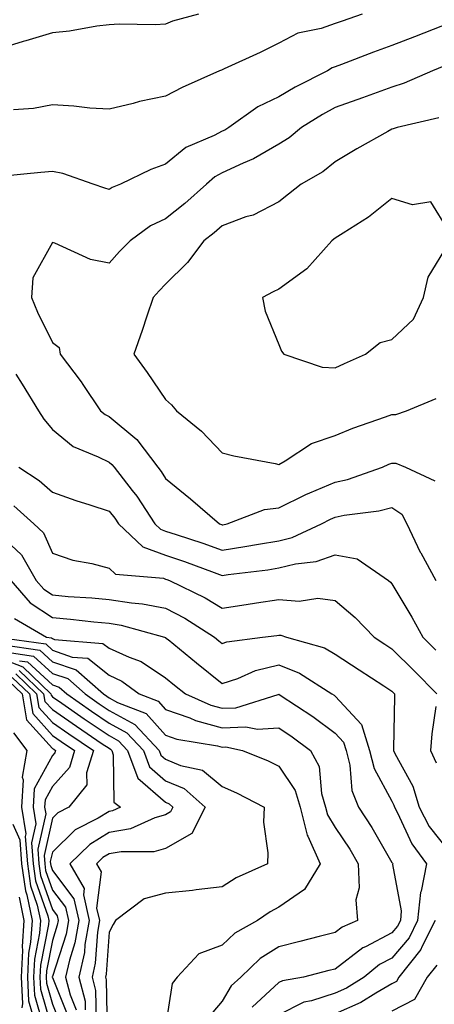
# Model space of a CAD drawing. Units: inches. Extents: x 1037123 to 1039763, y 7231898 to 7234538.
# Drawn here: x 1037902 to 1037976, y 7233437 to 7233611 of the extents above; entities that cross this region are included whole.
import ezdxf

# ---------------------------------------------------------------- set-up
doc = ezdxf.new("R2010")
doc.units = ezdxf.units.IN
doc.header["$MEASUREMENT"] = 0
doc.layers.add('Contour_10377231', color=7, linetype='Continuous', true_color=0xad86a0)

msp = doc.modelspace()

# ---------------------------------------------------------------- linework, layer by layer
at = {"layer": 'Contour_10377231'}
for points in [[(1037933.85, 7233611.92, 2999), (1037929.3, 7233610.67, 2999), (1037928.05, 7233610.19, 2999), (1037926.21, 7233610.07, 2999), (1037919.83, 7233610.15, 2999), (1037918.05, 7233610.03, 2999), (1037915.92, 7233609.8, 2999), (1037911.08, 7233608.9, 2999), (1037908.05, 7233608.63, 2999), (1037903.36, 7233607.22, 2999), (1037902.89, 7233607.09, 2999), (1037898.05, 7233605.64, 2999)], [(1037978.05, 7233610.28, 3001), (1037975.35, 7233609.22, 3001), (1037972.03, 7233607.95, 3001), (1037968.05, 7233606.38, 3001), (1037964.77, 7233605.21, 3001), (1037959.16, 7233603.04, 3001), (1037958.05, 7233602.62, 3001), (1037957.52, 7233602.45, 3001), (1037956.66, 7233601.92, 3001), (1037950.94, 7233599.04, 3001), (1037948.05, 7233597.32, 3001), (1037944.38, 7233595.59, 3001), (1037939.24, 7233591.92, 3001), (1037938.5, 7233591.46, 3001), (1037938.05, 7233591.25, 3001), (1037936.62, 7233590.49, 3001), (1037931.6, 7233588.38, 3001), (1037928.05, 7233585.45, 3001), (1037925.43, 7233584.53, 3001), (1037920.08, 7233581.92, 3001), (1037918.62, 7233581.34, 3001), (1037918.05, 7233580.96, 3001), (1037917.33, 7233581.2, 3001), (1037915.24, 7233581.92, 3001), (1037909.91, 7233583.78, 3001), (1037908.05, 7233584.16, 3001), (1037905.98, 7233583.99, 3001), (1037899.42, 7233583.3, 3001)], [(1037962.78, 7233611.92, 3000), (1037959.24, 7233610.72, 3000), (1037958.05, 7233610.27, 3000), (1037955.55, 7233609.42, 3000), (1037951.43, 7233608.55, 3000), (1037948.05, 7233606.82, 3000), (1037944.77, 7233605.19, 3000), (1037938.38, 7233602.26, 3000), (1037938.05, 7233602.1, 3000), (1037937.91, 7233602.06, 3000), (1037937.6, 7233601.92, 3000), (1037930.96, 7233599.01, 3000), (1037928.05, 7233597.47, 3000), (1037923.46, 7233596.52, 3000), (1037922.29, 7233596.16, 3000), (1037918.05, 7233595.13, 3000), (1037914.63, 7233595.35, 3000), (1037911.82, 7233595.7, 3000), (1037908.05, 7233595.9, 3000), (1037904.71, 7233595.26, 3000), (1037901.19, 7233595.05, 3000)], [(1037977.25, 7233602.72, 3002), (1037975.22, 7233601.92, 3002), (1037970.24, 7233599.73, 3002), (1037968.05, 7233599.07, 3002), (1037963.52, 7233597.4, 3002), (1037962.84, 7233597.13, 3002), (1037958.05, 7233595.43, 3002), (1037955.76, 7233594.21, 3002), (1037952.07, 7233591.92, 3002), (1037949.89, 7233590.09, 3002), (1037948.05, 7233588.96, 3002), (1037943.58, 7233586.39, 3002), (1037941.78, 7233585.64, 3002), (1037938.05, 7233583.9, 3002), (1037936.76, 7233583.22, 3002), (1037935.26, 7233581.92, 3002), (1037931.47, 7233578.5, 3002), (1037928.05, 7233575.82, 3002), (1037925.41, 7233574.56, 3002), (1037921.76, 7233571.92, 3002), (1037919.92, 7233570.05, 3002), (1037918.05, 7233567.96, 3002), (1037914.77, 7233568.63, 3002), (1037908.48, 7233571.49, 3002), (1037908.05, 7233571.62, 3002), (1037904.61, 7233565.35, 3002), (1037904.32, 7233561.92, 3002), (1037905.43, 7233559.3, 3002), (1037908.05, 7233553.96, 3002), (1037909.22, 7233553.1, 3002), (1037909.42, 7233551.92, 3002), (1037913.13, 7233547, 3002), (1037913.42, 7233546.54, 3002), (1037916.55, 7233541.92, 3002), (1037917.35, 7233541.23, 3002), (1037918.05, 7233540.87, 3002), (1037922.95, 7233536.82, 3002), (1037926.68, 7233531.92, 3002), (1037927.29, 7233531.16, 3002), (1037928.05, 7233529.93, 3002), (1037932.48, 7233526.35, 3002), (1037937.56, 7233521.92, 3002), (1037937.93, 7233521.8, 3002), (1037938.05, 7233521.76, 3002), (1037938.19, 7233521.78, 3002), (1037938.91, 7233521.92, 3002), (1037945.51, 7233524.46, 3002), (1037948.05, 7233524.74, 3002), (1037952.84, 7233527.14, 3002), (1037953.54, 7233527.4, 3002), (1037958.05, 7233529.28, 3002), (1037960.22, 7233529.74, 3002), (1037966.39, 7233531.92, 3002), (1037967.52, 7233532.45, 3002), (1037968.05, 7233532.65, 3002), (1037968.77, 7233532.63, 3002), (1037970.47, 7233531.92, 3002), (1037975.65, 7233529.53, 3002)], [(1037976.33, 7233593.65, 3003), (1037969.01, 7233591.92, 3003), (1037968.3, 7233591.66, 3003), (1037968.05, 7233591.61, 3003), (1037967.33, 7233591.19, 3003), (1037961.84, 7233588.13, 3003), (1037958.05, 7233585.88, 3003), (1037955.86, 7233584.11, 3003), (1037952.01, 7233581.92, 3003), (1037949.79, 7233580.17, 3003), (1037948.05, 7233578.81, 3003), (1037943.52, 7233576.46, 3003), (1037942.25, 7233576.13, 3003), (1037938.05, 7233574.58, 3003), (1037936.64, 7233573.32, 3003), (1037934.83, 7233571.92, 3003), (1037931.9, 7233568.06, 3003), (1037928.05, 7233564.26, 3003), (1037926.9, 7233563.08, 3003), (1037925.84, 7233561.92, 3003), (1037924.73, 7233558.59, 3003), (1037923.91, 7233556.06, 3003), (1037922.44, 7233551.92, 3003), (1037924.79, 7233548.67, 3003), (1037928.05, 7233543.91, 3003), (1037929.1, 7233542.98, 3003), (1037929.98, 7233541.92, 3003), (1037934.42, 7233538.29, 3003), (1037938.05, 7233534.45, 3003), (1037940.1, 7233533.97, 3003), (1037947.39, 7233532.57, 3003), (1037948.05, 7233532.43, 3003), (1037949.18, 7233533.05, 3003), (1037953.83, 7233536.14, 3003), (1037958.05, 7233537.52, 3003), (1037961.12, 7233538.84, 3003), (1037966.94, 7233540.81, 3003), (1037968.05, 7233541.23, 3003), (1037968.75, 7233541.22, 3003), (1037970.63, 7233541.92, 3003), (1037975.88, 7233544.09, 3003)], [(1037978.05, 7233573.73, 3004), (1037974.91, 7233578.79, 3004), (1037971.72, 7233578.26, 3004), (1037968.05, 7233579.38, 3004), (1037963.91, 7233576.06, 3004), (1037959.42, 7233573.29, 3004), (1037958.05, 7233572.39, 3004), (1037957.78, 7233572.18, 3004), (1037957.44, 7233571.92, 3004), (1037953.01, 7233566.97, 3004), (1037948.05, 7233563.37, 3004), (1037947.05, 7233562.93, 3004), (1037945.18, 7233561.92, 3004), (1037945.63, 7233559.49, 3004), (1037948.05, 7233553.59, 3004), (1037948.52, 7233552.4, 3004), (1037948.93, 7233551.92, 3004), (1037955.73, 7233549.59, 3004), (1037958.05, 7233549.48, 3004), (1037959.69, 7233550.27, 3004), (1037963.4, 7233551.92, 3004), (1037966, 7233553.98, 3004), (1037968.05, 7233554.48, 3004), (1037971.88, 7233558.08, 3004), (1037973.66, 7233561.92, 3004), (1037974.44, 7233565.52, 3004), (1037978.05, 7233571.39, 3004)], [(1037901.6, 7233548.37, 3001), (1037902.72, 7233546.59, 3001), (1037905.59, 7233541.92, 3001), (1037906.55, 7233540.42, 3001), (1037908.05, 7233538.6, 3001), (1037911.7, 7233535.57, 3001), (1037916.16, 7233533.8, 3001), (1037918.05, 7233532.84, 3001), (1037918.56, 7233532.43, 3001), (1037918.95, 7233531.92, 3001), (1037922.17, 7233527.8, 3001), (1037922.95, 7233526.82, 3001), (1037926.16, 7233521.92, 3001), (1037927.13, 7233521, 3001), (1037928.05, 7233520.67, 3001), (1037929.94, 7233520.03, 3001), (1037934.63, 7233518.51, 3001), (1037938.05, 7233517.29, 3001), (1037942.07, 7233517.91, 3001), (1037944.5, 7233518.38, 3001), (1037948.05, 7233518.95, 3001), (1037950.43, 7233519.54, 3001), (1037955.63, 7233521.92, 3001), (1037957.19, 7233522.78, 3001), (1037958.05, 7233523.14, 3001), (1037959.59, 7233523.47, 3001), (1037965.75, 7233524.21, 3001), (1037968.05, 7233524.83, 3001), (1037969.79, 7233523.65, 3001), (1037970.71, 7233521.92, 3001), (1037973.07, 7233516.95, 3001), (1037973.17, 7233516.81, 3001), (1037975.84, 7233511.92, 3001)], [(1037902.09, 7233531.92, 3000), (1037905.73, 7233529.6, 3000), (1037908.05, 7233527.53, 3000), (1037912.21, 7233526.09, 3000), (1037914.67, 7233525.29, 3000), (1037918.05, 7233524.17, 3000), (1037919.05, 7233522.93, 3000), (1037919.71, 7233521.92, 3000), (1037924.01, 7233517.88, 3000), (1037928.05, 7233516.42, 3000), (1037931.41, 7233515.28, 3000), (1037936.66, 7233513.32, 3000), (1037938.05, 7233512.82, 3000), (1037939.1, 7233512.97, 3000), (1037946.12, 7233513.84, 3000), (1037948.05, 7233514.17, 3000), (1037951.02, 7233514.89, 3000), (1037954.67, 7233515.3, 3000), (1037958.05, 7233516.47, 3000), (1037961.9, 7233515.77, 3000), (1037967.46, 7233511.92, 3000), (1037967.78, 7233511.65, 3000), (1037968.05, 7233511.37, 3000), (1037971.6, 7233505.47, 3000), (1037973.54, 7233501.92, 3000), (1037975.8, 7233499.66, 3000)], [(1037901.23, 7233525.1, 2999), (1037904.75, 7233521.92, 2999), (1037906.49, 7233520.35, 2999), (1037908.05, 7233516.79, 2999), (1037911.66, 7233515.54, 2999), (1037915.04, 7233514.93, 2999), (1037918.05, 7233514.12, 2999), (1037919.2, 7233513.08, 2999), (1037927.66, 7233512.32, 2999), (1037928.05, 7233512.17, 2999), (1037928.25, 7233512.11, 2999), (1037928.75, 7233511.92, 2999), (1037935.02, 7233508.9, 2999), (1037938.05, 7233507.06, 2999), (1037942.29, 7233507.68, 2999), (1037944.12, 7233507.98, 2999), (1037948.05, 7233508.58, 2999), (1037951.68, 7233508.3, 2999), (1037954.94, 7233508.81, 2999), (1037958.05, 7233508.38, 2999), (1037961.55, 7233505.42, 2999), (1037964.94, 7233501.92, 2999), (1037966.82, 7233500.69, 2999), (1037968.05, 7233499.89, 2999), (1037972.03, 7233495.91, 2999), (1037976.02, 7233491.92, 2999)], [(1037898.05, 7233520.67, 2998), (1037902.58, 7233516.44, 2998), (1037905.18, 7233511.92, 2998), (1037906.53, 7233510.4, 2998), (1037908.05, 7233509.38, 2998), (1037910.82, 7233509.14, 2998), (1037915, 7233508.88, 2998), (1037918.05, 7233508.6, 2998), (1037922, 7233507.97, 2998), (1037923.97, 7233507.84, 2998), (1037928.05, 7233507.05, 2998), (1037931.43, 7233505.29, 2998), (1037936.68, 7233501.92, 2998), (1037937.44, 7233501.31, 2998), (1037938.05, 7233500.83, 2998), (1037938.87, 7233501.1, 2998), (1037945.2, 7233501.92, 2998), (1037947.72, 7233502.25, 2998), (1037948.05, 7233502.31, 2998), (1037948.4, 7233502.28, 2998), (1037949.4, 7233501.92, 2998), (1037956.16, 7233500.03, 2998), (1037958.05, 7233498.95, 2998), (1037962.29, 7233496.17, 2998), (1037966.62, 7233493.35, 2998), (1037968.05, 7233492.42, 2998), (1037968.3, 7233492.17, 2998), (1037968.54, 7233491.92, 2998), (1037968.5, 7233491.46, 2998), (1037968.36, 7233482.23, 2998), (1037968.34, 7233481.92, 2998), (1037968.56, 7233481.41, 2998), (1037971.76, 7233475.64, 2998), (1037972.85, 7233471.92, 2998), (1037974.65, 7233468.52, 2998), (1037978.05, 7233464.18, 2998)], [(1037900.67, 7233511.92, 2997), (1037904.14, 7233508.02, 2997), (1037908.05, 7233505.41, 2997), (1037911.25, 7233505.12, 2997), (1037915.34, 7233504.64, 2997), (1037918.05, 7233504.39, 2997), (1037920.18, 7233504.06, 2997), (1037927.85, 7233501.92, 2997), (1037928.01, 7233501.87, 2997), (1037928.05, 7233501.84, 2997), (1037928.48, 7233501.49, 2997), (1037933.54, 7233497.4, 2997), (1037938.05, 7233493.75, 2997), (1037940.8, 7233494.66, 2997), (1037943.93, 7233496.03, 2997), (1037948.05, 7233497.05, 2997), (1037951.74, 7233495.6, 2997), (1037957.44, 7233491.92, 2997), (1037957.82, 7233491.68, 2997), (1037958.05, 7233491.5, 2997), (1037962.66, 7233486.54, 2997), (1037964.1, 7233481.92, 2997), (1037964.91, 7233478.77, 2997), (1037968.05, 7233472.95, 2997), (1037968.42, 7233472.28, 2997), (1037968.52, 7233471.92, 2997), (1037969.07, 7233470.9, 2997), (1037971.57, 7233465.44, 2997), (1037974.16, 7233461.92, 2997), (1037973.21, 7233457.08, 2997), (1037973.11, 7233456.86, 2997), (1037972.6, 7233451.92, 2997), (1037971.12, 7233448.86, 2997), (1037968.05, 7233445.26, 2997), (1037965.86, 7233444.11, 2997), (1037963.15, 7233441.92, 2997), (1037960.02, 7233439.94, 2997), (1037958.05, 7233439.07, 2997), (1037953.83, 7233437.71, 2997), (1037952.5, 7233437.48, 2997), (1037948.05, 7233435.23, 2997)], [(1037901.33, 7233505.2, 2996), (1037907, 7233501.92, 2996), (1037907.91, 7233501.79, 2996), (1037908.05, 7233501.68, 2996), (1037908.42, 7233501.54, 2996), (1037916.96, 7233500.84, 2996), (1037918.05, 7233499.96, 2996), (1037921.6, 7233498.37, 2996), (1037923.75, 7233497.63, 2996), (1037928.05, 7233494.75, 2996), (1037929.61, 7233493.48, 2996), (1037931.55, 7233491.92, 2996), (1037936.04, 7233489.92, 2996), (1037938.05, 7233489.38, 2996), (1037940.49, 7233489.48, 2996), (1037947.95, 7233491.83, 2996), (1037948.05, 7233491.84, 2996), (1037948.3, 7233491.68, 2996), (1037954.05, 7233487.93, 2996), (1037958.05, 7233484.97, 2996), (1037959.51, 7233483.39, 2996), (1037959.98, 7233481.92, 2996), (1037960.63, 7233479.34, 2996), (1037960.98, 7233474.85, 2996), (1037962.15, 7233471.92, 2996), (1037964.48, 7233468.35, 2996), (1037968.05, 7233462.15, 2996), (1037968.13, 7233462, 2996), (1037968.19, 7233461.92, 2996), (1037968.17, 7233461.81, 2996), (1037969.71, 7233453.59, 2996), (1037969.55, 7233451.92, 2996), (1037969.07, 7233450.91, 2996), (1037968.05, 7233449.72, 2996), (1037963.4, 7233447.27, 2996), (1037962.91, 7233447.06, 2996), (1037958.05, 7233443.34, 2996), (1037956.92, 7233443.05, 2996), (1037952.44, 7233441.92, 2996), (1037948.69, 7233441.27, 2996), (1037948.05, 7233440.94, 2996), (1037943.38, 7233436.59, 2996)], [(1037898.28, 7233501.92, 2995), (1037906.86, 7233500.73, 2995), (1037908.05, 7233499.63, 2995), (1037911.55, 7233498.42, 2995), (1037914.32, 7233498.2, 2995), (1037918.05, 7233495.21, 2995), (1037920.32, 7233494.19, 2995), (1037923.4, 7233491.92, 2995), (1037926.76, 7233490.62, 2995), (1037928.05, 7233489.18, 2995), (1037932.31, 7233487.67, 2995), (1037933.34, 7233487.2, 2995), (1037938.05, 7233485.95, 2995), (1037942.25, 7233486.12, 2995), (1037944.28, 7233485.68, 2995), (1037948.05, 7233485.94, 2995), (1037950.45, 7233484.33, 2995), (1037953.66, 7233481.92, 2995), (1037955.2, 7233479.07, 2995), (1037955.61, 7233474.35, 2995), (1037956.33, 7233471.92, 2995), (1037956.68, 7233470.55, 2995), (1037958.05, 7233468.31, 2995), (1037960.59, 7233464.47, 2995), (1037962.11, 7233461.92, 2995), (1037962.29, 7233457.69, 2995), (1037961.7, 7233455.57, 2995), (1037961.98, 7233451.92, 2995), (1037959.26, 7233450.71, 2995), (1037958.05, 7233449.79, 2995), (1037955.2, 7233449.06, 2995), (1037951.78, 7233448.19, 2995), (1037948.05, 7233447.25, 2995), (1037944.79, 7233445.18, 2995), (1037941.37, 7233441.92, 2995), (1037939.63, 7233440.34, 2995), (1037938.05, 7233437.66, 2995), (1037935.41, 7233434.56, 2995)], [(1037899.42, 7233500.55, 2994), (1037905.8, 7233499.66, 2994), (1037908.05, 7233497.58, 2994), (1037912.27, 7233496.14, 2994), (1037917.05, 7233491.92, 2994), (1037917.64, 7233491.51, 2994), (1037918.05, 7233491.24, 2994), (1037919.55, 7233490.42, 2994), (1037924.59, 7233488.46, 2994), (1037928.05, 7233484.62, 2994), (1037930.04, 7233483.91, 2994), (1037937.23, 7233482.74, 2994), (1037938.05, 7233482.53, 2994), (1037938.67, 7233482.55, 2994), (1037941.62, 7233481.92, 2994), (1037946.19, 7233480.07, 2994), (1037948.05, 7233479.16, 2994), (1037950.96, 7233474.83, 2994), (1037951.82, 7233471.92, 2994), (1037953.07, 7233466.95, 2994), (1037953.17, 7233466.81, 2994), (1037955.37, 7233461.92, 2994), (1037952.58, 7233457.38, 2994), (1037948.05, 7233454.24, 2994), (1037946.51, 7233453.46, 2994), (1037944.3, 7233451.92, 2994), (1037940.3, 7233449.66, 2994), (1037938.05, 7233447.55, 2994), (1037933.95, 7233446.03, 2994), (1037930.1, 7233441.92, 2994), (1037929.2, 7233440.77, 2994), (1037928.05, 7233433.19, 2994)], [(1037900.82, 7233499.15, 2993), (1037904.73, 7233498.6, 2993), (1037908.05, 7233495.54, 2993), (1037910.75, 7233494.62, 2993), (1037913.81, 7233491.92, 2993), (1037916.31, 7233490.18, 2993), (1037918.05, 7233489, 2993), (1037922.64, 7233486.51, 2993), (1037926.9, 7233481.92, 2993), (1037927.21, 7233481.09, 2993), (1037928.05, 7233480.37, 2993), (1037930.69, 7233479.28, 2993), (1037934.59, 7233478.46, 2993), (1037938.05, 7233475.58, 2993), (1037940.59, 7233474.47, 2993), (1037945.45, 7233471.92, 2993), (1037945.37, 7233469.25, 2993), (1037946.1, 7233463.87, 2993), (1037946.04, 7233461.92, 2993), (1037940.51, 7233459.46, 2993), (1037938.05, 7233457.85, 2993), (1037933.46, 7233457.32, 2993), (1037932.78, 7233457.2, 2993), (1037928.05, 7233456.73, 2993), (1037924.24, 7233455.72, 2993), (1037919.22, 7233451.92, 2993), (1037918.79, 7233451.17, 2993), (1037918.05, 7233449.85, 2993), (1037917.54, 7233442.43, 2993), (1037917.42, 7233441.92, 2993), (1037917.56, 7233441.43, 2993), (1037917.7, 7233432.28, 2993)], [(1037898.05, 7233498.5, 2991), (1037902.8, 7233496.67, 2991), (1037907.76, 7233491.92, 2991), (1037907.82, 7233491.68, 2991), (1037908.05, 7233491.41, 2991), (1037909.71, 7233490.26, 2991), (1037913.66, 7233487.53, 2991), (1037918.05, 7233484.54, 2991), (1037919.75, 7233483.62, 2991), (1037921.33, 7233481.92, 2991), (1037923.15, 7233477.02, 2991), (1037928.05, 7233472.77, 2991), (1037928.66, 7233472.53, 2991), (1037929.32, 7233471.92, 2991), (1037928.89, 7233471.07, 2991), (1037928.05, 7233470.58, 2991), (1037926.17, 7233470.05, 2991), (1037921.86, 7233468.1, 2991), (1037918.05, 7233467.42, 2991), (1037914.63, 7233465.34, 2991), (1037911.14, 7233461.92, 2991), (1037913.66, 7233457.53, 2991), (1037913.52, 7233456.44, 2991), (1037914.53, 7233451.92, 2991), (1037913.79, 7233447.66, 2991), (1037913.69, 7233446.28, 2991), (1037912.72, 7233441.92, 2991), (1037913.81, 7233437.69, 2991), (1037913.83, 7233436.13, 2991)], [(1037902.23, 7233497.74, 2992), (1037903.67, 7233497.55, 2992), (1037908.05, 7233493.5, 2992), (1037909.22, 7233493.1, 2992), (1037910.57, 7233491.92, 2992), (1037914.98, 7233488.85, 2992), (1037918.05, 7233486.77, 2992), (1037921.19, 7233485.06, 2992), (1037924.12, 7233481.92, 2992), (1037925.18, 7233479.05, 2992), (1037928.05, 7233476.57, 2992), (1037931.35, 7233475.21, 2992), (1037935.04, 7233471.92, 2992), (1037932.7, 7233467.28, 2992), (1037928.05, 7233464.61, 2992), (1037925.96, 7233464.01, 2992), (1037920.18, 7233464.05, 2992), (1037918.05, 7233463.67, 2992), (1037916.96, 7233463, 2992), (1037915.86, 7233461.92, 2992), (1037916.66, 7233460.52, 2992), (1037915.86, 7233454.11, 2992), (1037916.35, 7233451.92, 2992), (1037916, 7233449.87, 2992), (1037915.63, 7233444.35, 2992), (1037915.08, 7233441.92, 2992), (1037915.69, 7233439.56, 2992), (1037915.76, 7233434.21, 2992)], [(1037902.17, 7233496.04, 2990), (1037906.49, 7233491.92, 2990), (1037906.72, 7233490.59, 2990), (1037908.05, 7233489.14, 2990), (1037912.31, 7233486.19, 2990), (1037916.86, 7233483.12, 2990), (1037918.05, 7233482.31, 2990), (1037918.3, 7233482.17, 2990), (1037918.54, 7233481.92, 2990), (1037918.81, 7233481.15, 2990), (1037918.93, 7233472.79, 2990), (1037920.1, 7233471.92, 2990), (1037918.69, 7233471.29, 2990), (1037918.05, 7233471.17, 2990), (1037916.14, 7233470, 2990), (1037912.07, 7233467.9, 2990), (1037908.05, 7233463.99, 2990), (1037907.66, 7233462.3, 2990), (1037907.7, 7233461.92, 2990), (1037907.74, 7233461.61, 2990), (1037908.05, 7233460.73, 2990), (1037911.86, 7233455.73, 2990), (1037912.7, 7233451.92, 2990), (1037912.01, 7233447.96, 2990), (1037911.04, 7233444.9, 2990), (1037910.37, 7233441.92, 2990), (1037911.17, 7233438.8, 2990), (1037912.25, 7233436.12, 2990)], [(1037900.32, 7233494.19, 2987), (1037902.7, 7233491.92, 2987), (1037903.48, 7233487.35, 2987), (1037908.05, 7233482.3, 2987), (1037908.28, 7233482.14, 2987), (1037908.62, 7233481.92, 2987), (1037908.48, 7233481.49, 2987), (1037908.05, 7233481.01, 2987), (1037904.83, 7233475.13, 2987), (1037904.63, 7233471.92, 2987), (1037905.1, 7233468.97, 2987), (1037904.34, 7233465.63, 2987), (1037904.63, 7233461.92, 2987), (1037905.06, 7233458.93, 2987), (1037907.23, 7233452.75, 2987), (1037907.39, 7233451.92, 2987), (1037907.35, 7233451.22, 2987), (1037905.92, 7233444.04, 2987), (1037905.82, 7233441.92, 2987), (1037905.92, 7233439.8, 2987), (1037908.05, 7233432.43, 2987)], [(1037900.94, 7233494.8, 2988), (1037903.97, 7233491.92, 2988), (1037904.57, 7233488.43, 2988), (1037908.05, 7233484.58, 2988), (1037909.61, 7233483.49, 2988), (1037911.96, 7233481.92, 2988), (1037911.04, 7233478.93, 2988), (1037908.05, 7233475.59, 2988), (1037906.76, 7233473.22, 2988), (1037906.66, 7233471.92, 2988), (1037906.86, 7233470.73, 2988), (1037905.45, 7233464.52, 2988), (1037905.65, 7233461.92, 2988), (1037905.96, 7233459.83, 2988), (1037908.05, 7233453.82, 2988), (1037908.87, 7233452.74, 2988), (1037909.07, 7233451.92, 2988), (1037908.91, 7233451.06, 2988), (1037908.05, 7233448.4, 2988), (1037906.98, 7233442.99, 2988), (1037906.92, 7233441.92, 2988), (1037906.98, 7233440.85, 2988), (1037908.05, 7233437.13, 2988), (1037909.55, 7233433.41, 2988)], [(1037901.55, 7233495.43, 2989), (1037905.24, 7233491.92, 2989), (1037905.65, 7233489.52, 2989), (1037908.05, 7233486.85, 2989), (1037910.96, 7233484.84, 2989), (1037915.3, 7233481.92, 2989), (1037914.09, 7233477.96, 2989), (1037914.12, 7233475.86, 2989), (1037910.92, 7233471.92, 2989), (1037909.03, 7233470.93, 2989), (1037908.05, 7233469.99, 2989), (1037906.57, 7233463.41, 2989), (1037906.68, 7233461.92, 2989), (1037906.84, 7233460.72, 2989), (1037908.05, 7233457.27, 2989), (1037910.37, 7233454.23, 2989), (1037910.88, 7233451.92, 2989), (1037910.47, 7233449.51, 2989), (1037908.05, 7233442.03, 2989), (1037908.03, 7233441.94, 2989), (1037908.03, 7233441.92, 2989), (1037908.03, 7233441.9, 2989), (1037908.05, 7233441.84, 2989), (1037910.9, 7233434.77, 2989)], [(1037975.82, 7233489.69, 2999), (1037975.12, 7233484.85, 2999), (1037974.89, 7233481.92, 2999), (1037975.86, 7233479.73, 2999)], [(1037901.17, 7233485.05, 2986), (1037903.52, 7233481.92, 2986), (1037902.72, 7233477.24, 2986), (1037902.89, 7233476.76, 2986), (1037902.58, 7233471.92, 2986), (1037903.34, 7233467.21, 2986), (1037903.23, 7233466.73, 2986), (1037903.62, 7233461.92, 2986), (1037904.16, 7233458.04, 2986), (1037905.37, 7233454.6, 2986), (1037905.92, 7233451.92, 2986), (1037905.76, 7233449.64, 2986), (1037904.87, 7233445.09, 2986), (1037904.71, 7233441.92, 2986), (1037904.89, 7233438.75, 2986), (1037906.35, 7233433.62, 2986)], [(1037901.02, 7233468.94, 2985), (1037902.27, 7233466.13, 2985), (1037902.6, 7233461.92, 2985), (1037903.28, 7233457.14, 2985), (1037903.52, 7233456.44, 2985), (1037904.46, 7233451.92, 2985), (1037904.2, 7233448.07, 2985), (1037903.81, 7233446.15, 2985), (1037903.62, 7233441.92, 2985), (1037903.83, 7233437.7, 2985), (1037904.46, 7233435.51, 2985)], [(1037902.15, 7233456.01, 2984), (1037902.99, 7233451.92, 2984), (1037902.68, 7233447.29, 2984), (1037902.74, 7233446.61, 2984), (1037902.5, 7233441.92, 2984), (1037902.76, 7233437.22, 2984), (1037902.64, 7233436.5, 2984)], [(1037975.67, 7233451.92, 2998), (1037973.36, 7233447.23, 2998), (1037973.19, 7233446.77, 2998), (1037969.3, 7233441.92, 2998), (1037968.85, 7233441.12, 2998), (1037968.05, 7233440.72, 2998), (1037965.2, 7233439.07, 2998), (1037962.56, 7233437.4, 2998), (1037958.05, 7233435.42, 2998)], [(1037975.98, 7233444, 2999), (1037974.3, 7233441.92, 2999), (1037972.05, 7233437.93, 2999), (1037968.05, 7233435.92, 2999)]]:
    msp.add_polyline3d(points, dxfattribs=at)

doc.saveas('drawing.dxf')
